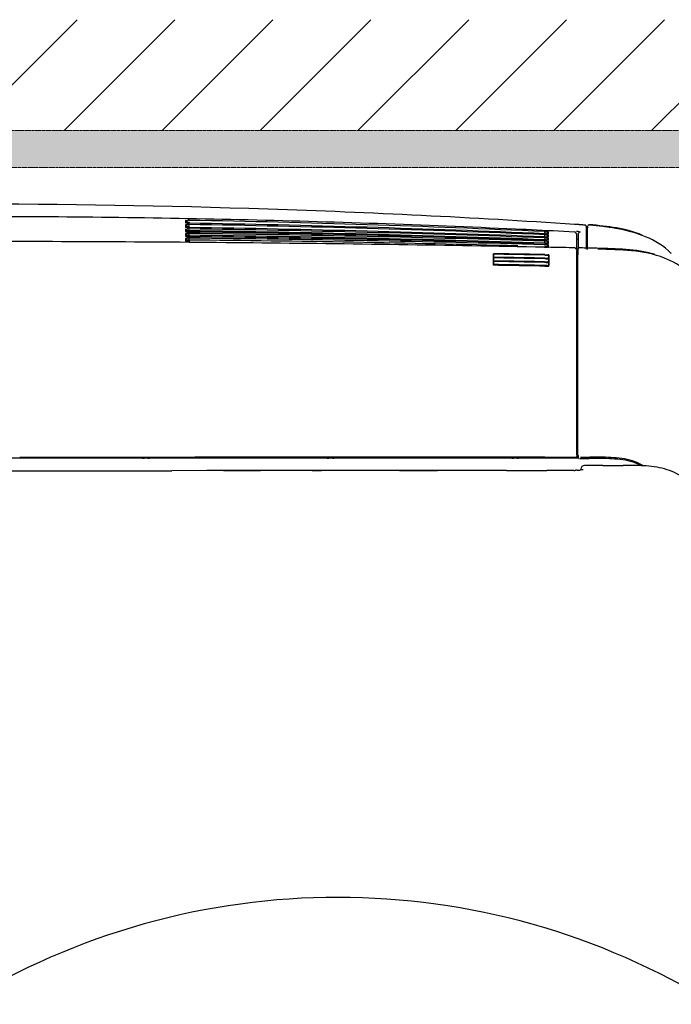
# Model space of a CAD drawing. Extents: x 3952 to 7757, y -1054 to 2088.
# Drawn here: x 6761 to 6938, y 1405 to 1672 of the extents above; entities that cross this region are included whole.
import ezdxf

# ---------------------------------------------------------------- set-up
doc = ezdxf.new("R2010")
doc.units = 0
doc.header["$LTSCALE"] = 0.2
doc.header["$MEASUREMENT"] = 0
doc.linetypes.add('HIDDEN', pattern=[0.375, 0.25, -0.125])
for name, color, linetype in [('1', 7, 'CONTINUOUS'), ('203', 7, 'CONTINUOUS'), ('4', 7, 'CONTINUOUS')]:
    doc.layers.add(name, color=color, linetype=linetype)
doc.layers.add('Hidden', color=7, linetype='HIDDEN', lineweight=15)

msp = doc.modelspace()

# ---------------------------------------------------------------- hatches: boundary and pattern name
at = {"layer": '4'}
h = msp.add_hatch(dxfattribs=at)
h.set_pattern_fill('ANSI31', color=256, scale=150, angle=540, style=0)
h.set_pattern_definition([(225, (10426.219, 309.48), (13.25825, -13.25825), [])])
h.paths.add_polyline_path([(6361.04, 1671.8), (6361.04, 1641.8), (7130.23, 1641.8), (7130.23, 1671.8)])
at = {"layer": 'Hidden'}
h = msp.add_hatch(color=7, dxfattribs=at)
h.dxf.hatch_style = 1
h.paths.add_polyline_path([(6362.64, 1631.8), (7128.64, 1631.8), (7128.64, 1641.8), (6362.64, 1641.8)])

# ---------------------------------------------------------------- linework, layer by layer
at = {"layer": '1', "color": 7, "linetype": 'Continuous'}
for p, q in [((6911.81, 1616.36), (6911.67, 1616.37)), ((6911.95, 1616.35), (6911.81, 1616.36)), ((6912.09, 1616.34), (6911.95, 1616.35)), ((6912.22, 1616.33), (6912.09, 1616.34)), ((6912.36, 1616.32), (6912.22, 1616.33)), ((6912.5, 1616.31), (6912.36, 1616.32)), ((6912.64, 1616.31), (6912.5, 1616.31)), ((6912.77, 1616.3), (6912.64, 1616.31)), ((6912.91, 1616.29), (6912.77, 1616.3)), ((6913.05, 1616.28), (6912.91, 1616.29)), ((6913.19, 1616.27), (6913.05, 1616.28)), ((6913.32, 1616.26), (6913.19, 1616.27)), ((6913.46, 1616.25), (6913.32, 1616.26)), ((6913.6, 1616.24), (6913.46, 1616.25)), ((6913.74, 1616.23), (6913.6, 1616.24)), ((6913.87, 1616.22), (6913.74, 1616.23)), ((6914.15, 1616.2), (6913.87, 1616.22)), ((6914.42, 1616.18), (6914.15, 1616.2)), ((6806.79, 1615.67), (6806.79, 1615.56)), ((6806.79, 1614.48), (6806.79, 1614.34)), ((6806.79, 1613.24), (6806.79, 1613.08)), ((6897.05, 1615.01), (6895.69, 1615.07)), ((6898.51, 1614.94), (6897.05, 1615.01)), ((6899.97, 1614.87), (6898.51, 1614.94)), ((6901.43, 1614.8), (6899.97, 1614.87)), ((6902.89, 1614.73), (6901.43, 1614.8)), ((6904.36, 1614.66), (6902.89, 1614.73)), ((6905.82, 1614.59), (6904.36, 1614.66)), ((6907.28, 1614.52), (6905.82, 1614.59)), ((6908.74, 1614.45), (6907.28, 1614.52)), ((6910.2, 1614.38), (6908.74, 1614.45)), ((6911.66, 1614.3), (6910.2, 1614.38)), ((6912.14, 1613.81), (6912.14, 1609.94)), ((6912.64, 1613.79), (6912.64, 1609.78)), ((6915.21, 1615.67), (6914.79, 1615.67)), ((6914.79, 1615.65), (6915.26, 1615.65)), ((6914.89, 1609.65), (6914.89, 1615.36)), ((6915.19, 1609.58), (6915.19, 1615.36)), ((6806.79, 1611.96), (6806.79, 1611.78)), ((6915.29, 1613.15), (6914.79, 1613.15)), ((6889.69, 1608.37), (6889.69, 1605.47)), ((6891.09, 1608.34), (6889.7, 1608.36)), ((6892.48, 1608.32), (6891.09, 1608.34)), ((6893.86, 1608.29), (6892.48, 1608.32)), ((6895.25, 1608.27), (6893.86, 1608.29)), ((6896.64, 1608.25), (6895.25, 1608.27)), ((6898.02, 1608.22), (6896.64, 1608.25)), ((6899.41, 1608.2), (6898.02, 1608.22)), ((6900.8, 1608.17), (6899.41, 1608.2)), ((6902.19, 1608.15), (6900.8, 1608.17)), ((6903.57, 1608.12), (6902.19, 1608.15)), ((6904.39, 1610.17), (6903.56, 1610.19)), ((6903.59, 1608.12), (6904.41, 1608.11)), ((6905.22, 1610.15), (6904.39, 1610.17)), ((6904.67, 1608.1), (6904.41, 1608.11)), ((6904.69, 1608.11), (6904.69, 1605.21)), ((6906.04, 1610.14), (6905.22, 1610.15)), ((6906.87, 1610.12), (6906.04, 1610.14)), ((6907.7, 1610.11), (6906.87, 1610.12)), ((6908.53, 1610.09), (6907.7, 1610.11)), ((6909.36, 1610.07), (6908.53, 1610.09)), ((6910.19, 1610.06), (6909.36, 1610.07)), ((6911.02, 1610.04), (6910.19, 1610.06)), ((6911.84, 1610.02), (6911.02, 1610.04)), ((6912.27, 1609.72), (6912.14, 1609.79)), ((6912.26, 1553.86), (6912.25, 1608.95)), ((6912.54, 1553.84), (6912.54, 1608.88)), ((6912.59, 1608.91), (6912.59, 1609.29)), ((6912.64, 1608.16), (6912.64, 1609.67)), ((6913.33, 1609.99), (6912.85, 1610)), ((6913.82, 1609.98), (6913.33, 1609.99)), ((6914.3, 1609.97), (6913.82, 1609.98)), ((6914.78, 1609.96), (6914.3, 1609.97)), ((6915.27, 1609.95), (6914.78, 1609.96)), ((6915.75, 1609.94), (6915.27, 1609.95)), ((6916.24, 1609.93), (6915.75, 1609.94)), ((6916.72, 1609.92), (6916.24, 1609.93)), ((6917.21, 1609.91), (6916.72, 1609.92)), ((6917.69, 1609.9), (6917.21, 1609.91)), ((6937.85, 1608.51), (6937.72, 1608.63)), ((6891.09, 1607.36), (6889.7, 1607.38)), ((6891.09, 1606.37), (6889.7, 1606.4)), ((6889.7, 1605.3), (6889.7, 1605.5)), ((6892.47, 1607.33), (6891.09, 1607.36)), ((6892.47, 1606.35), (6891.09, 1606.37)), ((6893.86, 1607.31), (6892.47, 1607.33)), ((6893.85, 1606.33), (6892.47, 1606.35)), ((6895.24, 1606.3), (6893.85, 1606.33)), ((6895.24, 1607.29), (6893.86, 1607.31)), ((6896.63, 1607.26), (6895.24, 1607.29)), ((6896.62, 1606.28), (6895.24, 1606.3)), ((6898.01, 1606.25), (6896.62, 1606.28)), ((6898.02, 1607.24), (6896.63, 1607.26)), ((6899.39, 1606.23), (6898.01, 1606.25)), ((6899.4, 1607.22), (6898.02, 1607.24)), ((6900.77, 1606.21), (6899.39, 1606.23)), ((6900.79, 1607.19), (6899.4, 1607.22)), ((6902.16, 1606.18), (6900.77, 1606.21)), ((6902.17, 1607.17), (6900.79, 1607.19)), ((6903.54, 1606.16), (6902.16, 1606.18)), ((6903.56, 1607.14), (6902.17, 1607.17)), ((6903.92, 1607.13), (6903.59, 1607.14)), ((6903.59, 1606.15), (6904.14, 1606.14)), ((6903.92, 1607.13), (6904.41, 1607.12)), ((6904.14, 1606.14), (6904.67, 1606.13)), ((6904.67, 1607.12), (6904.41, 1607.12)), ((6904.67, 1605.04), (6904.67, 1605.24)), ((6746.59, 1553.11), (6794.59, 1553.11)), ((6796.09, 1553.05), (6795.09, 1553.05)), ((6796.59, 1553.11), (6797.59, 1553.11)), ((6798.09, 1553.17), (6844.59, 1553.17)), ((6824.59, 1553.3), (6808.79, 1553.3)), ((6840.39, 1553.3), (6824.59, 1553.3)), ((6856.19, 1553.31), (6840.39, 1553.3)), ((6846.09, 1553.06), (6845.09, 1553.06)), ((6846.59, 1553.17), (6894.59, 1553.17)), ((6871.98, 1553.32), (6856.19, 1553.31)), ((6887.78, 1553.32), (6871.98, 1553.32)), ((6903.58, 1553.34), (6887.78, 1553.32)), ((6896.1, 1553.08), (6895.1, 1553.08)), ((6896.59, 1553.17), (6912.64, 1553.17)), ((6903.58, 1553.34), (6912.19, 1553.34)), ((6912.64, 1553.77), (6912.64, 1553)), ((6812.09, 1549.68), (6802.59, 1549.67)), ((6821.59, 1549.69), (6812.09, 1549.68)), ((6831.09, 1549.7), (6821.59, 1549.69)), ((6840.59, 1549.72), (6831.09, 1549.7)), ((6840.59, 1549.72), (6843.08, 1549.72)), ((6845.43, 1549.72), (6843.08, 1549.72)), ((6847.78, 1549.72), (6845.43, 1549.72)), ((6850.13, 1549.73), (6847.78, 1549.72)), ((6852.48, 1549.73), (6850.13, 1549.73)), ((6854.83, 1549.73), (6852.48, 1549.73)), ((6857.18, 1549.73), (6854.83, 1549.73)), ((6859.53, 1549.73), (6857.18, 1549.73)), ((6861.89, 1549.73), (6859.53, 1549.73)), ((6864.24, 1549.73), (6861.89, 1549.73)), ((6864.24, 1549.73), (6874.58, 1549.74)), ((6877.25, 1549.74), (6874.58, 1549.74)), ((6879.91, 1549.74), (6877.25, 1549.74)), ((6882.57, 1549.74), (6879.91, 1549.74)), ((6885.24, 1549.75), (6882.57, 1549.74)), ((6887.9, 1549.75), (6885.24, 1549.75)), ((6890.57, 1549.75), (6887.9, 1549.75)), ((6893.23, 1549.75), (6890.57, 1549.75)), ((6893.23, 1549.75), (6904.16, 1549.75)), ((6905.98, 1549.75), (6904.16, 1549.75)), ((6907.8, 1549.76), (6905.98, 1549.75)), ((6909.62, 1549.76), (6907.8, 1549.76)), ((6911.44, 1549.76), (6909.62, 1549.76)), ((6919.27, 1551.06), (6914.34, 1551.06)), ((6927.58, 1551.05), (6925.96, 1551.07))]:
    msp.add_line(p, q, dxfattribs=at)
for centre, radius, start, end in [((6745.59, -897.59), 2519.44, 88.11012, 91.88988), ((6745.71, -893.95), 2515.8, 86.21751, 88.11012), ((6745.59, -1683.12), 3301.6, 88.69234, 89.99046), ((6806.91, 1617.5), 0.802, 244.1493, 270.4652), ((6807.04, 1602.4), 14.3, 88.9617, 90.4652), ((6745.59, -2090.79), 3707.99, 88.30203, 89.04649), ((6745.65, -1680.45), 3298.94, 87.39317, 88.69234), ((6914.39, 1615.68), 0.5, 0, 85.8452), ((6915.68, 1615.79), 0.497, 135.4055, 180), ((6915.69, 1615.79), 0.5, 138.4554, 180), ((6915.69, 1615.78), 0.501, 91.1672, 135.4055), ((6907.86, 1521.28), 95.33, 80.869, 85.2653), ((6806.91, 1616.28), 0.756, 243.094, 270.7877), ((6806.9, 1614.99), 0.683, 241.1242, 271.5381), ((6807.09, 1603.04), 12.48, 89.0761, 90.7877), ((6807.17, 1605.24), 9.06, 89.1916, 91.5381), ((6745.59, -2568.87), 4184.84, 88.49558, 89.15513), ((6745.59, -3188.69), 4803.39, 88.6894, 89.26396), ((6745.73, -3182.63), 4797.32, 88.11411, 88.6894), ((6745.7, -2086.97), 3704.17, 87.5568, 88.30203), ((6745.71, -2564.27), 4180.24, 87.83529, 88.49558), ((6903.87, 1619.04), 5.21, 266.5551, 268.6435), ((6903.9, 1620.3), 6.47, 268.6435, 270.3245), ((6903.92, 1615.51), 1.69, 270.3245, 284.1416), ((6904.58, 1613.73), 0.494, 143.2227, 167.4375), ((6904.59, 1613.72), 0.499, 119.2692, 143.2227), ((6904.59, 1613.72), 0.502, 103.3167, 119.2692), ((6904.59, 1613.72), 0.504, 87.4214, 103.3167), ((6911.64, 1613.81), 0.5, 0, 87.1127), ((6913.13, 1613.79), 0.494, 151.9178, 180), ((6913.14, 1613.79), 0.498, 124.08, 151.9178), ((6913.14, 1613.78), 0.503, 87.0948, 114.8103), ((6915.07, 1615.65), 0.287, 180, 212.8698), ((6914.39, 1615.36), 0.502, 359.9753, 31.5353), ((6914.05, 1614.98), 0.933, 22.5029, 32.8698), ((6915.37, 1615.45), 0.173, 127.0432, 166.1061), ((6917.6, 1581.88), 33.95, 68.5651, 80.869), ((6745.56, -6347.5), 7959.23, 89.43115, 89.999775), ((6806.9, 1613.67), 0.629, 239.415, 272.1592), ((6806.91, 1612.4), 0.664, 240.6295, 271.4242), ((6807.2, 1605.62), 7.43, 89.3079, 92.1592), ((6807.19, 1601.26), 10.48, 89.4251, 91.4242), ((6745.6, -4024.45), 5637.82, 88.8835, 89.37298), ((6740.15, -6891.51), 8503.27, 88.898904, 89.43115), ((6745.77, -4015.46), 5628.83, 88.39324, 88.8835), ((6903.85, 1616.79), 5.63, 267.3421, 271.006), ((6903.85, 1617.35), 5.26, 267.3611, 269.0731), ((6903.77, 1616.89), 3.91, 267.5468, 278.8318), ((6903.83, 1616.61), 4.52, 269.0731, 271.066), ((6903.89, 1613.52), 1.42, 271.066, 288.7927), ((6903.91, 1613.59), 2.43, 271.006, 279.4923), ((6911.71, 1604.13), 8.26, 85.486, 87.064), ((6912.27, 1611.22), 1.15, 74.2154, 85.486), ((6903.74, 1614.56), 4.38, 267.4438, 270.579), ((6903.73, 1615.34), 5.16, 270.579, 273.2399), ((6904.06, 1609.49), 0.7, 78.407, 93.2399), ((6904.23, 1610.32), 0.148, 258.407, 321.4868), ((6911.99, 1610.02), 0.141, 179.9097, 228.9584), ((6912.37, 1610.46), 0.731, 228.9584, 239.0284), ((6912.14, 1609.37), 0.379, 10.5758, 83.2267), ((6910.17, 1609.01), 2.38, 357.2249, 10.5758), ((6912.84, 1609.8), 0.202, 89.0759, 124.8362), ((6913.48, 1411.91), 198.03, 86.496, 88.7811), ((6914.64, 1441.31), 168.37, 85.7517, 88.8756), ((6923.3, 1572.33), 37.32, 74.4124, 86.496), ((6924.79, 1577.95), 31.36, 69.0923, 85.7517), ((6928.34, 1587.26), 21.39, 49.5133, 69.0923), ((6747.98, 399374.49), 397821.19, 270.001931, 270.004207), ((6750.04, 371362.65), 369809.36, 270.004207, 270.006655), ((6756.91, 312155.6), 310602.31, 270.006655, 270.009569), ((6794.9, 1556.75), 3.69, 266.0273, 269.4944), ((6795.09, 1578.08), 25.02, 269.4944, 270.0063), ((6796.09, 1570.12), 17.07, 270.0065, 270.6844), ((6796.23, 1558.48), 5.43, 270.6844, 272.8154), ((6797.59, 1570.96), 17.85, 270, 270.6504), ((6797.73, 1558.8), 5.69, 270.6504, 272.689), ((6844.9, 1556.81), 3.75, 266.0712, 269.5038), ((6845.08, 1578.18), 25.12, 269.5038, 270.0162), ((6846.09, 1570.26), 17.2, 270.0164, 270.686), ((6846.23, 1558.5), 5.43, 270.686, 272.8054), ((6894.9, 1556.95), 3.86, 266.1638, 269.5224), ((6895.08, 1578.45), 25.37, 269.5224, 270.0341), ((6896.09, 1570.58), 17.5, 270.0347, 270.6869), ((6896.23, 1558.54), 5.46, 270.6869, 272.7785), ((6912.19, 1553.62), 0.286, 270.5873, 316.309), ((6911.76, 1553.54), 0.488, 337.9452, 357.9502), ((6955.68, 1551.97), 43.46, 177.7232, 177.9502), ((6912.27, 1565.46), 11.61, 269.9421, 271.3292), ((6912.17, 1553.64), 0.31, 316.309, 358.7906), ((6912.49, 1553.69), 0.0572, 261.5665, 5.7721), ((6914, 1553.84), 1.46, 180.0022, 185.7721), ((6913, 1558.16), 5.18, 267.5063, 268.6988), ((6913.11, 1563.25), 10.27, 268.6988, 269.3002), ((6912.64, 1893.94), 340.96, 270.0857, 270.5055), ((6912.24, 1960.55), 407.21, 270.142, 270.5052), ((6917.39, 1355.34), 197.66, 89.7813, 90.5055), ((6917.24, 1393.15), 160.21, 89.5822, 90.5052), ((6917.91, 1490.79), 62.21, 84.3792, 89.7813), ((6918.03, 1501.51), 51.84, 82.8832, 89.5822), ((6922.49, 1537.34), 15.44, 62.8467, 84.3792), ((6922.56, 1537.73), 15.34, 60.511, 82.8832), ((6745.59, 69375.68), 67826.03, 270, 270.024076), ((6745.35, 69932.8), 68383.15, 270.024076, 270.047956), ((6911.41, 1559.58), 9.82, 270.1363, 272.8336), ((6915.45, 1478.02), 71.84, 92.4648, 92.8336), ((6912.13, 1559.7), 9.9, 271.1204, 275.9283), ((6914.59, 1536.01), 13.91, 92.5067, 95.9283), ((6914.34, 1550.07), 1, 90, 180), ((6919.27, 1943.08), 392.01, 270, 270.8138), ((6925.9, 1475.92), 75.19, 86.5731, 90.8138), ((6928.56, 1522.92), 28.14, 87.9976, 90.1809), ((6928.76, 1528.46), 22.6, 85.2788, 87.9976), ((6929.92, 1528.95), 22.04, 70.1501, 85.2506), ((6931.43, 1533.15), 17.58, 51.2774, 70.1501), ((6847.49, 1239.6), 194.51, 58.3389, 121.5932)]:
    msp.add_arc(centre, radius, start, end, dxfattribs=at)
at = {"layer": '203', "color": 7, "linetype": 'Continuous'}
for p, q in [((6806.3, 1616.17), (6806.29, 1615.71)), ((6806.3, 1617.32), (6806.3, 1616.88)), ((6807.29, 1617.3), (6807.3, 1617.47)), ((6807.29, 1616.97), (6807.29, 1616.69)), ((6807.29, 1616.04), (6807.3, 1616.33)), ((6807.29, 1615.83), (6807.29, 1615.52)), ((6806.29, 1614.97), (6806.29, 1614.5)), ((6806.29, 1613.73), (6806.29, 1613.24)), ((6807.29, 1614.29), (6807.29, 1615.14)), ((6807.29, 1613.55), (6807.29, 1613.91)), ((6807.29, 1613.55), (6807.29, 1613.41)), ((6807.29, 1613.41), (6807.29, 1613.03)), ((6903.59, 1613.1), (6903.6, 1613.36)), ((6903.6, 1613.36), (6903.61, 1613.57)), ((6904.61, 1613.91), (6904.61, 1614.22)), ((6904.61, 1613.08), (6904.61, 1613.4)), ((6915.19, 1615.34), (6914.91, 1615.34)), ((6806.29, 1612.45), (6806.29, 1611.94)), ((6807.29, 1612.28), (6807.29, 1612.64)), ((6807.29, 1612.28), (6807.29, 1612.14)), ((6807.29, 1612.14), (6807.29, 1611.74)), ((6903.6, 1612.49), (6903.59, 1612.21)), ((6903.59, 1612.09), (6903.59, 1612.21)), ((6903.59, 1611.16), (6903.6, 1611.63)), ((6903.6, 1611.63), (6903.6, 1611.81)), ((6903.6, 1610.74), (6903.6, 1610.86)), ((6904.6, 1612.2), (6904.61, 1612.54)), ((6904.6, 1611.28), (6904.6, 1611.64)), ((6904.6, 1610.31), (6904.6, 1610.68)), ((6889.67, 1608.37), (6889.67, 1605.47)), ((6891.09, 1608.4), (6889.7, 1608.42)), ((6889.7, 1605.5), (6889.7, 1608.42)), ((6891.09, 1608.27), (6889.7, 1608.29)), ((6892.48, 1608.38), (6891.09, 1608.4)), ((6892.48, 1608.25), (6891.09, 1608.27)), ((6893.86, 1608.35), (6892.48, 1608.38)), ((6893.86, 1608.22), (6892.48, 1608.25)), ((6895.25, 1608.33), (6893.86, 1608.35)), ((6895.25, 1608.2), (6893.86, 1608.22)), ((6896.64, 1608.31), (6895.25, 1608.33)), ((6896.64, 1608.17), (6895.25, 1608.2)), ((6898.03, 1608.28), (6896.64, 1608.31)), ((6898.02, 1608.15), (6896.64, 1608.17)), ((6899.41, 1608.13), (6898.02, 1608.15)), ((6899.41, 1608.26), (6898.03, 1608.28)), ((6900.8, 1608.23), (6899.41, 1608.26)), ((6900.8, 1608.1), (6899.41, 1608.13)), ((6902.19, 1608.21), (6900.8, 1608.23)), ((6902.18, 1608.08), (6900.8, 1608.1)), ((6903.57, 1608.05), (6902.18, 1608.08)), ((6903.57, 1608.18), (6902.19, 1608.21)), ((6903.59, 1610.18), (6903.59, 1610.36)), ((6903.59, 1608.18), (6904.67, 1608.16)), ((6903.59, 1608.05), (6904.59, 1608.03)), ((6904.67, 1605.24), (6904.67, 1608.16)), ((6904.7, 1608.11), (6904.7, 1605.21)), ((6891.09, 1607.44), (6889.7, 1607.46)), ((6891.09, 1607.29), (6889.7, 1607.31)), ((6891.09, 1606.45), (6889.7, 1606.47)), ((6891.09, 1606.3), (6889.7, 1606.32)), ((6891.09, 1605.47), (6889.7, 1605.5)), ((6891.09, 1605.28), (6889.7, 1605.3)), ((6892.47, 1607.41), (6891.09, 1607.44)), ((6892.47, 1607.26), (6891.09, 1607.29)), ((6892.47, 1606.43), (6891.09, 1606.45)), ((6892.47, 1606.28), (6891.09, 1606.3)), ((6892.48, 1605.45), (6891.09, 1605.47)), ((6892.48, 1605.26), (6891.09, 1605.28)), ((6893.86, 1607.39), (6892.47, 1607.41)), ((6893.86, 1607.24), (6892.47, 1607.26)), ((6893.85, 1606.4), (6892.47, 1606.43)), ((6893.85, 1606.25), (6892.47, 1606.28)), ((6893.87, 1605.43), (6892.48, 1605.45)), ((6893.87, 1605.23), (6892.48, 1605.26)), ((6895.24, 1606.38), (6893.85, 1606.4)), ((6895.24, 1606.23), (6893.85, 1606.25)), ((6895.25, 1607.37), (6893.86, 1607.39)), ((6895.24, 1607.21), (6893.86, 1607.24)), ((6895.26, 1605.4), (6893.87, 1605.43)), ((6895.26, 1605.21), (6893.87, 1605.23)), ((6896.63, 1607.19), (6895.24, 1607.21)), ((6896.62, 1606.36), (6895.24, 1606.38)), ((6896.62, 1606.21), (6895.24, 1606.23)), ((6896.63, 1607.34), (6895.25, 1607.37)), ((6896.65, 1605.38), (6895.26, 1605.4)), ((6896.64, 1605.18), (6895.26, 1605.21)), ((6898.01, 1606.33), (6896.62, 1606.36)), ((6898, 1606.18), (6896.62, 1606.21)), ((6898.02, 1607.32), (6896.63, 1607.34)), ((6898.01, 1607.17), (6896.63, 1607.19)), ((6898.03, 1605.16), (6896.64, 1605.18)), ((6898.03, 1605.36), (6896.65, 1605.38)), ((6899.39, 1606.16), (6898, 1606.18)), ((6899.4, 1607.14), (6898.01, 1607.17)), ((6899.39, 1606.31), (6898.01, 1606.33)), ((6899.4, 1607.29), (6898.02, 1607.32)), ((6899.42, 1605.33), (6898.03, 1605.36)), ((6899.42, 1605.14), (6898.03, 1605.16)), ((6900.78, 1606.28), (6899.39, 1606.31)), ((6900.77, 1606.13), (6899.39, 1606.16)), ((6900.79, 1607.27), (6899.4, 1607.29)), ((6900.78, 1607.12), (6899.4, 1607.14)), ((6900.81, 1605.31), (6899.42, 1605.33)), ((6902.16, 1606.11), (6900.77, 1606.13)), ((6902.17, 1607.09), (6900.78, 1607.12)), ((6902.16, 1606.26), (6900.78, 1606.28)), ((6902.17, 1607.24), (6900.79, 1607.27)), ((6902.2, 1605.28), (6900.81, 1605.31)), ((6903.54, 1606.23), (6902.16, 1606.26)), ((6903.54, 1606.08), (6902.16, 1606.11)), ((6903.56, 1607.22), (6902.17, 1607.24)), ((6903.56, 1607.07), (6902.17, 1607.09)), ((6903.59, 1605.26), (6902.2, 1605.28)), ((6903.59, 1607.22), (6904.02, 1607.21)), ((6903.95, 1607.06), (6903.59, 1607.07)), ((6903.59, 1606.23), (6904.02, 1606.22)), ((6903.95, 1606.08), (6903.59, 1606.08)), ((6903.59, 1605.06), (6903.59, 1605.26)), ((6903.81, 1605.25), (6903.59, 1605.26)), ((6904.02, 1605.25), (6903.81, 1605.25)), ((6903.95, 1607.06), (6904.43, 1607.05)), ((6903.95, 1606.08), (6904.43, 1606.07)), ((6904.02, 1607.21), (6904.46, 1607.2)), ((6904.02, 1606.22), (6904.46, 1606.22)), ((6904.24, 1605.24), (6904.02, 1605.25)), ((6904.24, 1605.24), (6904.67, 1605.24)), ((6904.43, 1607.05), (6904.67, 1607.05)), ((6904.43, 1606.07), (6904.67, 1606.06)), ((6904.67, 1607.2), (6904.46, 1607.2)), ((6904.67, 1606.21), (6904.46, 1606.22)), ((6900.81, 1605.11), (6899.42, 1605.14)), ((6902.2, 1605.09), (6900.81, 1605.11)), ((6903.59, 1605.06), (6902.2, 1605.09)), ((6903.59, 1605.06), (6903.8, 1605.06)), ((6903.8, 1605.06), (6904.02, 1605.05)), ((6904.02, 1605.05), (6904.35, 1605.05)), ((6904.35, 1605.05), (6904.67, 1605.04)), ((6821.58, 1549.67), (6816.58, 1549.66)), ((6818.98, 1549.66), (6816.58, 1549.66)), ((6821.38, 1549.67), (6818.98, 1549.66)), ((6823.78, 1549.67), (6821.38, 1549.67)), ((6826.57, 1549.67), (6821.58, 1549.67)), ((6826.19, 1549.68), (6823.78, 1549.67)), ((6828.59, 1549.68), (6826.19, 1549.68)), ((6831.56, 1549.68), (6826.57, 1549.67)), ((6830.99, 1549.69), (6828.59, 1549.68)), ((6833.39, 1549.69), (6830.99, 1549.69)), ((6836.55, 1549.69), (6831.56, 1549.68)), ((6835.79, 1549.7), (6833.39, 1549.69)), ((6838.19, 1549.7), (6835.79, 1549.7)), ((6841.55, 1549.69), (6836.55, 1549.69)), ((6840.59, 1549.71), (6838.19, 1549.7)), ((6846.54, 1549.7), (6841.55, 1549.69)), ((6843.08, 1549.72), (6842.73, 1549.72)), ((6851.53, 1549.71), (6846.54, 1549.7)), ((6856.52, 1549.71), (6851.53, 1549.71)), ((6861.52, 1549.72), (6856.52, 1549.71)), ((6866.51, 1549.73), (6861.52, 1549.72)), ((6869.09, 1549.7), (6866.41, 1549.7)), ((6871.77, 1549.71), (6869.09, 1549.7)), ((6874.45, 1549.71), (6871.77, 1549.71)), ((6877.14, 1549.72), (6874.45, 1549.71)), ((6879.82, 1549.72), (6877.14, 1549.72)), ((6882.5, 1549.73), (6879.82, 1549.72)), ((6885.18, 1549.74), (6882.5, 1549.73)), ((6887.87, 1549.74), (6885.18, 1549.74)), ((6890.55, 1549.75), (6887.87, 1549.74)), ((6893.23, 1549.75), (6890.55, 1549.75))]:
    msp.add_line(p, q, dxfattribs=at)
for centre, radius, start, end in [((6806.42, 1617.32), 0.128, 85.95, 179.9529), ((6806.29, 1616.81), 0.505, 45.2351, 89.0296), ((6806.43, 1616.88), 0.133, 179.9536, 271.5312), ((6806.43, 1616.17), 0.13, 87.0855, 179.9547), ((6806.29, 1615.66), 0.506, 45.3457, 89.1354), ((6806.54, 1618.97), 1.53, 265.95, 276.1832), ((6806.47, 1615.16), 1.59, 81.679, 91.5312), ((6806.52, 1617.95), 1.65, 267.0855, 276.5732), ((6806.3, 1616.82), 0.487, 0, 45.2351), ((6806.3, 1615.67), 0.486, 0, 45.3457), ((6807.26, 1620.52), 3.83, 261.679, 266.112), ((6807.12, 1613.59), 3.88, 91.8251, 96.1832), ((6807.13, 1612.59), 3.74, 92.0472, 96.5732), ((6806.95, 1616.82), 0.16, 87.6053, 180), ((6806.95, 1615.67), 0.164, 88.9961, 180), ((6809.34, 1673.94), 57, 267.6053, 267.9406), ((6806.55, 1593.06), 22.78, 88.1574, 88.9961), ((6807.19, 1611.54), 5.93, 88.9714, 91.8251), ((6807.39, 1622.48), 5.79, 266.112, 269.0465), ((6807.2, 1610.63), 5.71, 89.0799, 92.0472), ((6745.59, -1819.13), 3437.15, 88.16818, 88.97138), ((6745.59, -2225.83), 3842.65, 88.36155, 89.0799), ((6745.7, -1815.63), 3433.66, 87.36417, 88.16818), ((6914.39, 1615.68), 0.502, 68.7765, 85.8725), ((6914.39, 1615.68), 0.5, 51.6269, 68.7765), ((6914.39, 1615.68), 0.499, 25.8792, 51.6269), ((6914.39, 1615.68), 0.496, 0, 25.8792), ((6906.07, 1495.93), 120.59, 83.7041, 85.4053), ((6806.43, 1615.71), 0.135, 179.9553, 270.6214), ((6806.43, 1614.97), 0.133, 88.2179, 179.9563), ((6806.29, 1614.46), 0.506, 45.4586, 89.241), ((6806.43, 1614.5), 0.137, 179.9569, 269.713), ((6806.43, 1613.73), 0.136, 89.3467, 179.9579), ((6806.29, 1613.22), 0.507, 45.5738, 89.3464), ((6806.43, 1613.24), 0.139, 179.9584, 268.8061), ((6806.29, 1612.73), 0.509, 71.1282, 89.3868), ((6806.45, 1613.86), 1.71, 81.5014, 90.6214), ((6806.49, 1616.89), 1.79, 268.2179, 276.9643), ((6806.42, 1612.5), 1.86, 81.3227, 89.713), ((6806.45, 1615.82), 1.96, 269.3467, 277.3564), ((6806.29, 1612.74), 0.502, 52.6052, 71.1282), ((6806.3, 1614.48), 0.485, 0, 45.4586), ((6806.3, 1613.24), 0.484, 0, 45.5738), ((6807.25, 1619.21), 3.69, 261.5014, 266.1055), ((6807.14, 1611.53), 3.61, 92.2702, 96.9643), ((6807.24, 1617.86), 3.56, 261.3227, 266.0985), ((6807.15, 1610.43), 3.48, 92.4941, 97.3564), ((6806.96, 1614.48), 0.168, 90.3808, 180), ((6806.96, 1613.24), 0.172, 91.7589, 180), ((6807.02, 1605.13), 9.52, 88.3745, 90.3808), ((6807.14, 1607.38), 6.03, 88.5921, 91.7589), ((6807.38, 1621.09), 5.58, 266.1055, 269.1551), ((6807.22, 1609.65), 5.5, 89.1886, 92.2702), ((6807.36, 1619.67), 5.37, 266.0985, 269.264), ((6807.23, 1608.61), 5.3, 89.2975, 92.4941), ((6745.59, -2741.83), 4357.41, 88.55518, 89.1886), ((6745.57, -2735.08), 4350.16, 88.55271, 89.1871), ((6745.59, -3418.17), 5032.46, 88.74909, 89.29748), ((6745.57, -3408.79), 5022.59, 88.74652, 89.29594), ((6745.59, -2734.31), 4349.39, 87.9182, 88.55271), ((6745.7, -2221.81), 3838.64, 87.64245, 88.36155), ((6745.71, -2736.88), 4352.46, 87.92105, 88.55518), ((7043.92, 1607.42), 140.48, 177.2579, 177.3609), ((6903.38, 1611.66), 2.24, 82.0277, 84.7343), ((6872.62, 1615.62), 31.01, 357.2579, 357.7242), ((6903.22, 1605.84), 8.56, 85.1749, 87.3642), ((6903.96, 1622.08), 8.26, 267.5568, 269.8138), ((6903.27, 1605.47), 8.11, 85.3315, 87.6425), ((6903.43, 1611.99), 1.91, 78.854, 82.0277), ((6903.95, 1618.6), 4.77, 269.8138, 273.7181), ((6903.55, 1608.84), 4.73, 81.372, 85.3315), ((6903.52, 1609.39), 4.99, 81.4238, 85.1749), ((6904.58, 1612.91), 0.493, 145.4234, 170.5122), ((6904.59, 1612.91), 0.499, 120.6355, 145.4234), ((6904.39, 1615.22), 0.896, 261.4238, 276.3403), ((6904.32, 1612.93), 0.909, 78.9107, 93.7181), ((6904.4, 1614.45), 0.945, 261.372, 275.4978), ((6904.59, 1612.9), 0.502, 104.1326, 120.6355), ((6904.59, 1613.41), 0.502, 103.2953, 119.1201), ((6904.59, 1612.9), 0.504, 87.7013, 104.1326), ((6904.59, 1613.41), 0.504, 87.5291, 103.2953), ((6904.51, 1614.22), 0.105, 359.8245, 96.3403), ((6904.51, 1613.91), 0.0975, 258.9107, 359.8281), ((6904.5, 1613.4), 0.106, 359.8335, 95.4978), ((6911.64, 1613.8), 0.502, 43.8732, 87.144), ((6911.64, 1613.81), 0.494, 0, 43.8732), ((6911.68, 1605.08), 9.38, 85.0453, 87.0389), ((6912.01, 1608.96), 5.49, 81.6382, 85.0453), ((6912.93, 1615.21), 0.828, 261.6382, 277.8501), ((6913.06, 1614.28), 0.102, 359.7972, 97.8501), ((6912.7, 1556.08), 60.07, 80.2899, 83.7041), ((6916.16, 1576.25), 39.61, 68.1557, 80.2899), ((6806.43, 1612.45), 0.138, 90.4717, 179.9593), ((6806.29, 1611.94), 0.507, 45.6913, 89.4515), ((6806.43, 1611.94), 0.142, 179.9598, 267.9007), ((6806.29, 1611.43), 0.51, 70.8389, 89.4918), ((6806.39, 1611.06), 2.04, 81.1428, 88.8061), ((6806.41, 1614.74), 2.15, 270.4717, 277.7495), ((6806.35, 1609.55), 2.25, 80.9617, 87.9007), ((6806.29, 1611.44), 0.502, 51.8869, 70.8389), ((6806.3, 1611.96), 0.483, 0, 45.6913), ((6807.23, 1616.48), 3.44, 261.1428, 266.091), ((6807.16, 1609.27), 3.37, 92.7188, 97.7495), ((6807.22, 1615.06), 3.32, 260.9617, 266.0831), ((6806.96, 1611.96), 0.176, 93.1299, 180), ((6807.2, 1607.72), 4.42, 88.8101, 93.1299), ((6807.34, 1616.74), 5.01, 266.0831, 269.4822), ((6807.35, 1618.22), 5.19, 266.091, 269.373), ((6807.24, 1607.52), 5.12, 89.4066, 92.7188), ((6745.6, -4343.54), 5956.49, 88.943279, 89.406559), ((6745.57, -4329.95), 5942.41, 88.975929, 89.404963), ((6745.62, -4327.35), 5939.81, 88.546707, 88.975929), ((6745.6, -3407.58), 5021.37, 88.19697, 88.74652), ((6745.74, -3411.41), 5025.7, 88.19996, 88.74909), ((6745.79, -4333.11), 5946.07, 88.479187, 88.943279), ((6903.42, 1609.92), 2.3, 80.6367, 85.8419), ((6903.45, 1609.14), 2.17, 80.885, 86.3975), ((6880.97, 1613.43), 22.65, 357.8874, 358.1758), ((7026.83, 1608.05), 123.31, 177.8874, 177.9404), ((6903.85, 1619.54), 7.45, 268.1141, 270.6182), ((6903.37, 1604.48), 7.33, 85.6443, 88.2), ((6903.8, 1618.26), 7.1, 268.3932, 271.0219), ((6903.41, 1603.86), 7, 85.8004, 88.4792), ((6903.9, 1620.81), 7.84, 267.8353, 270.2155), ((6903.33, 1605.02), 7.7, 85.488, 87.921), ((6903.65, 1611.33), 0.866, 66.8771, 80.6367), ((6903.66, 1610.47), 0.823, 66.4057, 80.885), ((6903.91, 1617.51), 4.53, 270.2155, 274.328), ((6903.58, 1608.21), 4.49, 81.3192, 85.488), ((6903.88, 1616.41), 4.32, 270.6182, 274.9385), ((6903.6, 1607.53), 4.28, 81.2651, 85.6443), ((6903.85, 1615.28), 4.12, 271.0219, 275.5496), ((6903.63, 1606.77), 4.08, 81.2098, 85.8004), ((6904.58, 1612.05), 0.492, 133.5281, 180), ((6904.58, 1611.14), 0.492, 133.6228, 180), ((6904.58, 1610.19), 0.491, 133.7152, 180), ((6904.59, 1612.04), 0.504, 87.9809, 133.5281), ((6904.59, 1611.13), 0.504, 88.2601, 133.6228), ((6904.59, 1610.18), 0.504, 88.5387, 133.7152), ((6904.34, 1611.09), 1.02, 81.7875, 94.9385), ((6904.42, 1612.8), 1.06, 261.2651, 273.8127), ((6904.36, 1610.09), 1.08, 83.2214, 95.5496), ((6904.43, 1611.93), 1.13, 261.2098, 272.9699), ((6904.33, 1612.03), 0.961, 80.3503, 94.328), ((6904.41, 1613.65), 1, 261.3192, 274.6553), ((6904.59, 1612.57), 0.504, 87.8089, 111.7835), ((6904.59, 1610.77), 0.505, 88.3673, 102.8985), ((6904.59, 1611.69), 0.505, 88.0884, 102.2551), ((6904.49, 1610.69), 0.111, 359.8561, 92.9699), ((6904.51, 1613.08), 0.0997, 260.3503, 359.8368), ((6904.5, 1612.54), 0.108, 359.8418, 94.6553), ((6904.5, 1612.2), 0.102, 261.7875, 359.8447), ((6904.49, 1611.64), 0.109, 359.8492, 93.8127), ((6904.5, 1611.28), 0.104, 263.2214, 359.852), ((6922.9, 1593.07), 21.49, 45.9856, 68.1557), ((6903.48, 1608.3), 2.06, 81.1304, 86.9543), ((6903.76, 1616.96), 6.78, 268.6727, 271.4265), ((6903.67, 1609.56), 0.784, 65.9307, 81.1304), ((6903.83, 1614.12), 3.94, 271.4265, 276.1613), ((6904.37, 1609.05), 1.16, 84.651, 96.1613), ((6904.59, 1609.8), 0.503, 103.9377, 119.3153), ((6904.59, 1609.8), 0.506, 88.6457, 103.9377), ((6904.49, 1610.31), 0.107, 264.651, 359.8586), ((6911.94, 1609.54), 0.283, 1.8467, 50.3278), ((6917.63, 1609.72), 5.4, 181.8467, 184.5511), ((6908.63, 1609.01), 3.63, 1.8011, 4.5511), ((6907.43, 1608.97), 4.83, 359.7346, 1.8011), ((6911.66, 1609.67), 0.98, 359.9699, 7.4713), ((6659.07, 68298.29), 66748.83, 270.155811, 270.157652), ((6928.52, 1292.47), 258.57, 89.9102, 90.5355), ((6928.87, 1516.36), 34.68, 85.2506, 89.9102)]:
    msp.add_arc(centre, radius, start, end, dxfattribs=at)
at = {"layer": 'Hidden', "color": 7}
msp.add_lwpolyline([(6362.64, 1631.8), (7128.64, 1631.8), (7128.64, 1641.8), (6362.64, 1641.8)], close=True, dxfattribs=at)

doc.saveas('drawing.dxf')
